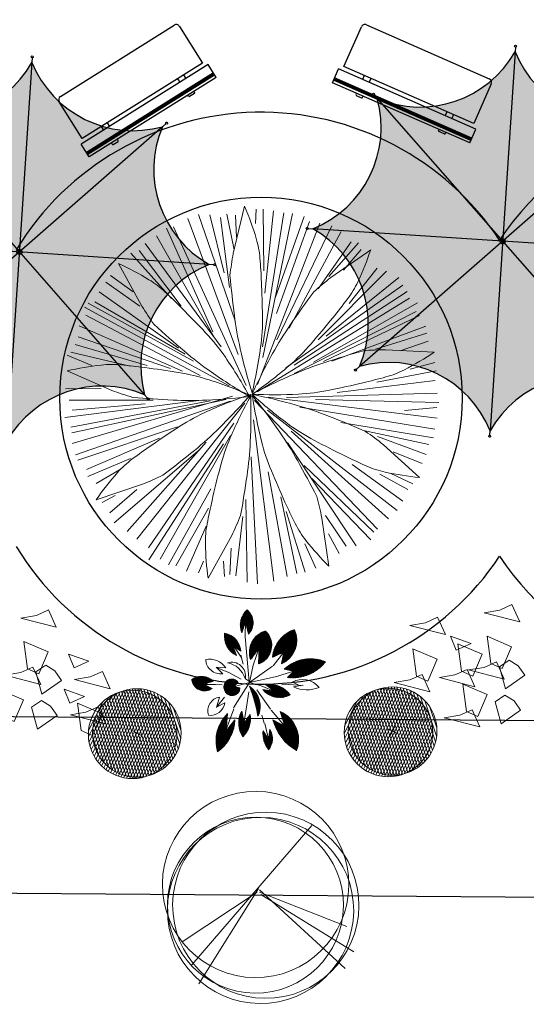
# Model space of a CAD drawing. Extents: x 16459581 to 36847564, y -27201408 to -10749135.
# Drawn here: x 18656421 to 18663568, y -12470443 to -12456537 of the extents above; entities that cross this region are included whole.
import ezdxf

# ---------------------------------------------------------------- set-up
doc = ezdxf.new("R2010")
doc.units = 0
doc.header["$LTSCALE"] = 15000
doc.header["$MEASUREMENT"] = 0
doc.layers.get('0').update_dxf_attribs({"linetype": 'CONTINUOUS'})
for name, color, linetype, lineweight in [('CAY', 86, 'CONTINUOUS', 5), ('CAYTHUVIEN', 94, 'CONTINUOUS', 5), ('c·yanh', 84, 'CONTINUOUS', 9), ('De do an', 6, 'CONTINUOUS', 30)]:
    doc.layers.add(name, color=color, linetype=linetype, lineweight=lineweight)
doc.layers.add('Cay-rung', color=7, linetype='CONTINUOUS', lineweight=9, true_color=0x57ad00)
doc.layers.add('CONGTRINH', color=9, linetype='CONTINUOUS')
pattern_1 = [(45, (0, 0), (-8.838834764831843, 8.838834764831844), [])]

# ---------------------------------------------------------------- blocks, each defined once
blk = doc.blocks.new('fhgj')
at = {"layer": 'CAY'}
for p, q in [((580885.465397132, 2148812.503903398), (580885.201524327, 2148813.893518987)), ((580885.3999741225, 2148813.139829176), (580885.2996588413, 2148813.893518987)), ((580885.4828432678, 2148813.477419404), (580885.4152394914, 2148813.893518987)), ((580885.4326856273, 2148813.278529037), (580885.580977782, 2148813.951092514)), ((580885.7619814415, 2148813.574247609), (580885.7292699368, 2148813.932773665)), ((580885.8622967228, 2148813.07963867), (580885.844850587, 2148813.932773665)), ((580885.8622967228, 2148811.789468265), (580886.1588810324, 2148813.893518987)), ((580885.9124543634, 2148812.503903398), (580885.9778773729, 2148813.893518987)), ((580885.960431237, 2148812.187248999), (580886.2919078183, 2148813.893518987)), ((580885.4326856273, 2148812.247439504), (580884.8547823768, 2148813.833328481)), ((580885.5482662773, 2148811.949103954), (580884.970363027, 2148813.794073804)), ((580885.4479509961, 2148812.386139365), (580885.0357860364, 2148813.833328481)), ((580885.8121390822, 2148811.533004371), (580886.5056229826, 2148813.833328481)), ((580886.0280350135, 2148811.949103954), (580886.6539151374, 2148813.773137975)), ((580886.3246193231, 2148813.39629307), (580886.3573308279, 2148813.854264309)), ((580885.1012090459, 2148812.485584549), (580884.457882786, 2148813.634438115)), ((580885.4479509961, 2148811.849658771), (580884.5734634361, 2148813.673692792)), ((580885.4326856273, 2148811.970039782), (580884.6715979503, 2148813.715564448)), ((580885.7140045679, 2148811.39430451), (580884.7719132315, 2148813.733883298)), ((580886.3420654589, 2148812.485584549), (580886.7716765545, 2148813.733883298)), ((580886.5056229826, 2148812.78130312), (580886.8523649329, 2148813.655373943)), ((580885.1339205506, 2148812.365203537), (580884.3423021359, 2148813.477419404)), ((580886.6212036327, 2148812.961874637), (580886.9853917188, 2148813.595183437)), ((580886.8698110688, 2148813.139829176), (580887.1009723688, 2148813.516674081)), ((580884.7043094551, 2148812.880748304), (580884.2768791264, 2148813.357038393)), ((580886.7499172953, 2148813.0222666), (580887.2916438882, 2148813.447548262)), ((580887.1663953783, 2148813.058702842), (580887.3648451738, 2148813.338719543)), ((580884.2977901791, 2148812.686557431), (580884.0042892128, 2148813.309605885)), ((580887.1511300094, 2148812.901684132), (580887.4324489502, 2148813.257593209)), ((580884.4251712813, 2148812.485584549), (580883.8472680309, 2148813.058702842)), ((580884.2768791264, 2148812.663539087), (580883.8799795356, 2148813.158148026)), ((580884.2267214858, 2148812.880748304), (580883.9781140499, 2148813.179083854)), ((580885.9931427417, 2148811.493749694), (580887.6963217551, 2148813.058702842)), ((580886.9526802141, 2148812.543158076), (580887.580741105, 2148813.158148026)), ((580884.9027592505, 2148811.988358632), (580883.6815297402, 2148812.940938809)), ((580886.3420654589, 2148811.771149416), (580887.7944562692, 2148812.920002982)), ((580885.0357860364, 2148811.789468265), (580883.581214459, 2148812.823174777)), ((580885.6136892868, 2148811.41262336), (580883.5157914496, 2148812.663539087)), ((580885.829585218, 2148811.334114004), (580887.9100369194, 2148812.742048443)), ((580886.8523649329, 2148811.870594599), (580887.9427484241, 2148812.681857937)), ((580887.0508147283, 2148811.949103954), (580888.0430637053, 2148812.62428441)), ((580884.6715979503, 2148811.849658771), (580883.465633809, 2148812.524839226)), ((580884.4404366502, 2148811.870594599), (580883.3827646637, 2148812.464648721)), ((580886.4903576138, 2148811.69264006), (580888.0932213459, 2148812.404458215)), ((580885.2495012006, 2148811.553940199), (580883.3173416542, 2148812.30763001)), ((580887.5960064739, 2148812.048549138), (580888.07577521, 2148812.265758354)), ((580885.1012090459, 2148811.572259049), (580883.2846301494, 2148812.187248999)), ((580887.8620600457, 2148812.048549138), (580888.1586443554, 2148812.147994321)), ((580884.3575675049, 2148811.731894738), (580883.2344725088, 2148812.048549138)), ((580887.624201543, 2148811.993279767), (580888.3127412326, 2148811.977618038)), ((580883.3674992947, 2148811.771149416), (580883.1690494993, 2148811.810404093)), ((580884.0435370593, 2148811.771149416), (580883.1843148682, 2148811.909849277)), ((580883.7310802911, 2148811.387420346), (580883.0977664588, 2148811.658059929)), ((580887.9427484241, 2148811.69264006), (580888.3069365101, 2148811.789468265)), ((580883.5157914496, 2148811.472813866), (580883.201761004, 2148811.512068543)), ((580887.2339991548, 2148811.472813866), (580888.339648015, 2148811.512068543)), ((580887.4477143191, 2148811.512068543), (580888.339648015, 2148811.632449554)), ((580883.6815297402, 2148811.41262336), (580883.1690494993, 2148811.39430451)), ((580886.8523649329, 2148811.355049832), (580888.3570941509, 2148811.373368682)), ((580884.6715979503, 2148811.255604649), (580883.1036264899, 2148810.996523777)), ((580884.1940099811, 2148811.255604649), (580883.201761004, 2148811.294859327)), ((580885.5984239179, 2148811.255604649), (580883.2192071399, 2148810.619678871)), ((580886.0934580229, 2148811.273923499), (580888.3898056556, 2148811.177095294)), ((580883.9781140499, 2148811.216349971), (580883.1363379946, 2148811.156159466)), ((580885.1513666864, 2148811.216349971), (580883.1363379946, 2148810.839505066)), ((580885.844850587, 2148811.195414143), (580887.4804258238, 2148809.371380122)), ((580886.6059382638, 2148811.156159466), (580888.3898056556, 2148810.938950249)), ((580885.0030745317, 2148810.996523777), (580883.3827646637, 2148810.185260438)), ((580885.5635316462, 2148811.017459605), (580884.1264062047, 2148809.193425583)), ((580885.7140045679, 2148811.038395433), (580885.9931427417, 2148808.696199667)), ((580885.7794275774, 2148810.996523777), (580886.1588810324, 2148808.717135495)), ((580886.0934580229, 2148810.996523777), (580887.6287179786, 2148809.510079983)), ((580887.1838415142, 2148810.978204927), (580888.339648015, 2148810.800250388)), ((580884.7719132315, 2148810.918014421), (580883.2192071399, 2148810.520233688)), ((580884.8874938816, 2148810.938950249), (580883.3020762852, 2148810.363214977)), ((580885.7467160727, 2148810.938950249), (580885.844850587, 2148808.717135495)), ((580886.2591963136, 2148810.918014421), (580887.8119024051, 2148809.648779844)), ((580887.4150028144, 2148810.897078593), (580888.2240673648, 2148810.661550527)), ((580885.7292699368, 2148810.719124055), (580885.7619814415, 2148808.717135495)), ((580886.3573308279, 2148810.800250388), (580887.7944562692, 2148809.489144155)), ((580887.6556090299, 2148810.697047785), (580888.1938770935, 2148810.26739713)), ((580884.3423021359, 2148810.541169516), (580883.465633809, 2148810.085815255)), ((580885.1339205506, 2148810.580424194), (580884.0784293311, 2148809.250999111)), ((580885.3498164819, 2148810.640614699), (580884.2419868548, 2148809.193425583)), ((580885.6965584321, 2148810.562105344), (580885.6136892868, 2148808.656944989)), ((580886.2919078183, 2148810.562105344), (580887.3495798048, 2148809.250999111)), ((580887.8271677741, 2148810.661550527), (580888.1913558601, 2148810.580424194)), ((580884.20927535, 2148810.423405483), (580883.4830799449, 2148809.965434244)), ((580884.9202053864, 2148810.402469655), (580883.9454025452, 2148809.431570628)), ((580885.0183399005, 2148810.48097901), (580884.0784293311, 2148809.350444294)), ((580885.2495012006, 2148810.402469655), (580884.3750136407, 2148809.073044572)), ((580886.3747769637, 2148810.462660161), (580887.199106883, 2148809.0939804)), ((580886.9526802141, 2148810.520233688), (580887.9100369194, 2148809.748225028)), ((580887.2165530189, 2148810.441724333), (580887.9427484241, 2148809.847670211)), ((580887.9929060647, 2148810.520233688), (580888.208801996, 2148810.501914838)), ((580887.465160455, 2148810.363214977), (580888.0430637053, 2148809.986370072)), ((580885.1840781912, 2148810.242833966), (580884.5233057955, 2148809.033789894)), ((580886.0105888776, 2148810.203579288), (580886.2417501777, 2148808.735454344)), ((580887.9427484241, 2148810.242833966), (580888.0932213459, 2148810.146005761)), ((580884.2486893164, 2148809.992394449), (580883.5979169982, 2148809.766944713)), ((580884.0282716905, 2148809.907860716), (580883.7469527497, 2148809.627844016)), ((580884.2419868548, 2148809.965434244), (580883.829821895, 2148809.549334661)), ((580885.085943677, 2148809.926179566), (580884.6236210767, 2148808.973599389)), ((580885.580977782, 2148809.926179566), (580885.3825279867, 2148808.756390172)), ((580886.1261695276, 2148809.926179566), (580886.3900423326, 2148808.834899527)), ((580885.6136892868, 2148809.808415533), (580885.5308201414, 2148808.777326)), ((580885.0532321723, 2148809.688034522), (580884.7217555909, 2148808.895090033)), ((580886.7280651348, 2148809.578302926), (580886.8338957313, 2148808.897764846)), ((580886.3420654589, 2148809.470825305), (580886.4903576138, 2148808.834899527)), ((580886.7869419234, 2148809.489144155), (580887.0508147283, 2148809.054725722)), ((580885.3493092908, 2148809.374164588), (580884.9716778176, 2148808.798207416)), ((580886.4729114779, 2148809.292870767), (580886.6059382638, 2148808.934344711)), ((580884.9529168911, 2148809.154170906), (580884.7544670956, 2148808.834899527)), ((580885.2996588413, 2148809.232680261), (580885.2167896959, 2148808.735454344)), ((580886.819653428, 2148809.172489755), (580886.8872572045, 2148808.973599389))]:
    blk.add_line(p, q, dxfattribs=at)
for centre, radius, start, end in [((580881.814409595, 2148812.251116912), 4.13242700533735, 17.5088780440594, 24.29121882119208), ((580884.4459141691, 2148813.08127551), 1.373082949058245, 5.728883211721118, 17.5088780440594), ((580883.3026713334, 2148814.526923503), 4.13242700533766, 338.0766001996509, 344.8589316498421), ((580882.0609936705, 2148809.662613235), 4.132427005337185, 55.16679546403093, 61.94913491609358), ((580890.8312311296, 2148812.433092218), 5.464344146865421, 171.0995152343104, 174.3813342469257), ((580877.0932659738, 2148812.343639879), 8.762639215046429, 3.526554951547579, 5.728883211721118), ((580883.637101572, 2148811.927533433), 1.373082949058392, 43.38680384557113, 55.16679546403093), ((580903.3792568387, 2148814.987444612), 18.09912120294769, 186.4059368258094, 188.2048881101889), ((580890.3826307545, 2148808.940300176), 5.46434414686583, 131.6672276584199, 134.949055160449), ((580885.8624701867, 2148813.496676226), 1.373082949058037, 326.2965998556875, 338.0766001996509), ((580878.2668676816, 2148806.851498586), 8.762639215046299, 41.18447082368257, 43.38680384557113), ((580868.168277601, 2148811.79361262), 17.70456000644427, 1.977217535649806, 3.526554951547579), ((580901.6968596851, 2148802.943143429), 18.09912120294728, 146.9736614685374, 148.7726050749352), ((580889.0881860985, 2148815.315466689), 5.464344146865328, 208.7574251832237, 212.0392567425947), ((580879.7149415792, 2148817.597094964), 8.76263921504699, 324.0942672127742, 326.2965998556875), ((580871.5372368094, 2148800.963373607), 17.70456000644458, 39.6351364020361, 41.18447082368257), ((580897.4615420407, 2148825.003839908), 18.09912120294747, 224.0638585866668, 225.8628029028031), ((580890.2661712404, 2148813.09667834), 4.850422738502182, 188.2048881101889, 193.8540947694551), ((580882.9249401564, 2148812.303052689), 2.939106442213419, 353.3101607401421, 1.977217535649806), ((580872.4721378592, 2148822.841114579), 17.70456000644429, 322.544938689217, 324.0942672127742), ((580882.9084402133, 2148810.382203264), 2.939106442213276, 30.96808072648618, 39.6351364020361), ((580890.3676793685, 2148809.811744768), 4.850422738502067, 148.7726050749352, 154.4218111385962), ((580884.1934061158, 2148813.86166641), 2.939106442213359, 313.8778769199871, 322.544938689217), ((580888.235428627, 2148815.495588634), 4.850422738502163, 225.8628029028031, 231.5120095280635), ((580894.1638859207, 2148814.057951654), 8.86492471408235, 193.8540947694551, 198.0320097977155), ((580879.4755015803, 2148812.707648366), 6.412192123895928, 347.4453842834225, 353.3101607401421), ((580892.7656191575, 2148794.714227837), 18.09912120294743, 107.5369810611217, 109.3359283784633), ((580887.8368774253, 2148806.533075932), 5.464344146865503, 92.23055304817122, 95.51237851084795), ((580885.9175957378, 2148815.345143987), 4.132427005337451, 298.6399210882444, 305.4222551218415), ((580879.9304286205, 2148808.595090759), 6.412192123896211, 25.10330369659115, 30.96808072648618), ((580893.9887478744, 2148808.078513973), 8.86492471408248, 154.4218111385962, 158.5997293474052), ((580888.3788934755, 2148807.215613712), 4.85042273850168, 109.3359283784633, 114.9851332703056), ((580884.0685206763, 2148807.64127151), 4.132427005337173, 96.80406471312733, 103.5864000002492), ((580883.7416090429, 2148810.381181801), 1.373082949058309, 85.02406900769509, 96.80406471312733), ((580883.1006592176, 2148803.019475129), 8.762639215046246, 82.82173672651952, 85.02406900769509), ((580881.9833050015, 2148794.147639524), 17.70456000644527, 81.27240508725376, 82.82173672651952), ((580890.7338562476, 2148818.637894402), 8.864924714082676, 231.5120095280635, 235.6899288100412), ((580881.7861285021, 2148816.365131737), 6.412192123895957, 308.0130998540938, 313.8778769199871), ((580887.2401589458, 2148812.923407795), 1.373082949058283, 286.8599260258762, 298.6399210882444), ((580884.2237688923, 2148808.742122746), 2.939106442213495, 72.60534819672885, 81.27240508725376), ((580883.1854838601, 2148805.427867423), 6.41219212389572, 66.7405688007731, 72.60534819672885), ((580890.0745512891, 2148803.57679925), 8.864924714083232, 114.9851332703056, 119.1630508693865), ((580882.8342633063, 2148828.646245057), 17.70456000644463, 283.1082623859375, 284.657593616402), ((580885.0969445122, 2148819.995336365), 8.762639215046079, 284.657593616402, 286.8599260258762), ((580885.5645796426, 2148816.534976766), 5.464344146866363, 250.3946953832071, 253.6765214399375), ((580886.1829464082, 2148814.265530873), 2.93910644221329, 274.4412023758228, 283.1082623859375), ((580885.3854659045, 2148829.339100461), 18.09912120294554, 265.7011251182055, 267.5000716707226), ((580884.807582362, 2148816.103011099), 4.850422738502568, 267.5000716707226, 273.1492768490747), ((580884.5870352924, 2148820.111450334), 8.864924714082145, 273.1492768490747, 277.3271956887964), ((580887.851561829, 2148805.213978794), 6.412192123895963, 108.9872984967383, 114.8520764268019), ((580879.016935918, 2148817.025893902), 8.864924714082736, 315.3960071258473, 319.5739286616118), ((580891.1204885085, 2148807.790675735), 6.412192123896366, 146.6282546872947, 152.4930347270149), ((580876.9110900699, 2148811.748572843), 8.864924714083086, 353.0369625035531, 357.2148824723682), ((580892.0722010373, 2148812.271657334), 6.412192123895729, 188.7187417703811, 194.5835237571021), ((580878.8745971507, 2148805.684153622), 8.864924714082179, 35.12745085234545, 39.30537192237577), ((580885.914004459, 2148817.728188001), 6.412192123896275, 268.5764254722561, 274.4412023758228), ((580884.5053420605, 2148802.516755847), 8.864924714082445, 77.69097811167653, 81.86889714755888), ((580889.7699094418, 2148816.295590478), 6.412192123896312, 231.2822707279225, 237.1470462735773), ((580885.3611705399, 2148806.438972532), 4.850422738502337, 72.04177143354542, 77.69097811167653), ((580886.3919038083, 2148808.365442362), 2.939106442213592, 114.8520764268019, 123.5191325420104), ((580881.2762851389, 2148793.835730002), 18.09912120294757, 70.2428248792657, 72.04177143354542), ((580887.8858131573, 2148813.37797067), 2.939106442213199, 237.1470462735773, 245.8141041335148), ((580884.5164230496, 2148806.224401104), 5.464344146865632, 54.93639724949654, 58.2182218583734), ((580894.5456154121, 2148796.055462425), 17.70456000644397, 123.5191325420104, 125.0684652403232), ((580881.8751694767, 2148814.206899927), 4.850422738502565, 309.7468020812272, 315.3960071258473), ((580888.0400188613, 2148809.394742724), 2.939106442213236, 152.4930347270149, 161.1600926162028), ((580882.1579544033, 2148807.994086795), 4.850422738502288, 29.47824629671032, 35.12745085234545), ((580893.9351967272, 2148826.847327647), 17.70456000644394, 245.8141041335148, 247.3634374973901), ((580889.4079911334, 2148803.37412106), 8.762639215046434, 125.0684652403232, 127.270796474419), ((580880.8959833769, 2148811.261898985), 4.850422738502136, 347.3877610809544, 353.0369625035531), ((580888.7110125275, 2148811.397165508), 2.939106442213432, 194.5835237571021, 203.2505797159046), ((580873.4040035257, 2148824.393526377), 18.09912120294602, 307.9478535452073, 309.7468020812272), ((580890.4935910787, 2148818.594249555), 8.762639215046192, 247.3634374973901, 249.5657686970908), ((580884.9330021838, 2148809.254598567), 1.37308294905839, 127.270796474419, 139.0507920785344), ((580902.014406933, 2148804.626609235), 17.70456000644509, 161.1600926162028, 162.7094281495276), ((580870.6243981352, 2148801.474493954), 18.09912120294778, 27.67929873510385, 29.47824629671032), ((580887.9136609179, 2148811.66969165), 1.373082949058342, 249.5657686970908, 261.345764816098), ((580888.3288627601, 2148814.397618895), 4.132427005337403, 261.345764816098, 268.1281011727321), ((580887.0171096341, 2148807.446152892), 4.132427005337097, 139.0507920785344, 145.8331305269403), ((580882.145120504, 2148815.035613184), 5.464344146865693, 292.6414264907741, 295.9232538074728), ((580867.966974176, 2148814.154775077), 18.09912120294748, 345.5888134831182, 347.3877610809544), ((580902.2773224547, 2148817.225874963), 17.70456000644377, 203.2505797159046, 204.7999132079358), ((580893.4765742072, 2148807.284307446), 8.762639215046242, 162.7094281495276, 164.9117552170588), ((580881.3906366986, 2148808.407442284), 5.464344146865287, 12.37287278686591, 15.65469710615), ((580894.1600423437, 2148813.475180223), 8.762639215047587, 204.7999132079358, 207.0022472433368), ((580886.3417650177, 2148809.207856155), 1.373082949058218, 164.9117552170588, 176.6917493663702), ((580880.6036403661, 2148812.082980457), 5.464344146865709, 330.2823813503796, 333.5642103464167), ((580887.5760308834, 2148810.120134038), 1.373082949058296, 207.0022472433368, 218.7822400794815), ((580889.0965106824, 2148809.048620658), 4.132427005337486, 176.6917493663702, 183.4740918962404), ((580889.7270283311, 2148811.848482846), 4.132427005336869, 218.7822400794815, 225.5645769936259)]:
    blk.add_arc(centre, radius, start, end, dxfattribs=at)
blk = doc.blocks.new('A$C6A7D1E4F')
at = {"true_color": 0x992600}
h = blk.add_hatch(color=24, dxfattribs=at)
edge = h.paths.add_edge_path()
edge.add_ellipse((-0.04129386262502521, -0.1041096393018961), major_axis=(-0.1096149997273835, 0.02299025579547461), ratio=0.9999999929358896, start_angle=327.710143414513, end_angle=350.21014237297777, ccw=False)
edge.add_ellipse((-0.04129386262502521, -0.1041096393018961), major_axis=(-0.1096149991701137, 0.02299025567859485), ratio=0.9999999983481521, start_angle=305.21014175929656, end_angle=327.71014355455156, ccw=False)
edge.add_line((-0.0857113201636821, -0.00129383523017168), (-3.372603430838807, 7.607075521389559))
edge.add_ellipse((-8.200284805032425, 7.812219814397395), major_axis=(-4.729141500198095, 0.9918731291606969), ratio=0.9999999998225694, start_angle=106.00819885149991, end_angle=189.4120882393502, ccw=False)
edge.add_line((-7.849516763235442, 2.99293009378016), (-0.1454035005283476, -0.06281577383083459))
h = blk.add_hatch(color=26)
edge = h.paths.add_edge_path()
edge.add_ellipse((-0.2128814494935796, 11.26285842247307), major_axis=(-4.72914150038275, 0.9918731291994258), ratio=0.9999999998215656, start_angle=61.00819884515562, end_angle=144.4120882481699, ccw=False)
edge.add_line((-3.372603431227617, 7.607075520791113), (-0.08571132055249198, -0.001293835828617418))
edge.add_ellipse((-0.04129386262502521, -0.1041096393018961), major_axis=(-0.1096149996670494, 0.02299025578282037), ratio=0.9999999983288479, start_angle=260.2101435844513, end_angle=305.21014175877553, ccw=False)
edge.add_line((4.656612873077393e-10, -9.313225746154785e-10), (3.055745867998894, 7.704113263810767))
at = {"true_color": 0x6b1b00}
h = blk.add_hatch(color=26, dxfattribs=at)
edge = h.paths.add_edge_path()
edge.add_ellipse((7.875035588629544, 8.054881304036826), major_axis=(-4.729141500721478, 0.9918731292704697), ratio=0.9999999997258131, start_angle=16.008198831680886, end_angle=99.4120882635799, ccw=False)
edge.add_line((3.05574586824514, 7.704113264102489), (7.119074219019694e-10, -6.396012608433921e-10))
edge.add_ellipse((-0.04129386262502521, -0.1041096393018961), major_axis=(-0.02299025571930565, -0.1096149993642183), ratio=0.9999999991890993, start_angle=125.21014353455811, end_angle=170.2101435606226, ccw=False)
edge.add_line((0.06152193958405405, -0.05969217792153358), (7.669891297660113, 3.227199929672451))
at = {"true_color": 0x4d1300}
h = blk.add_hatch(color=28, dxfattribs=at)
edge = h.paths.add_edge_path()
edge.add_ellipse((11.32567420043051, 0.06747794663533568), major_axis=(-4.729141500453768, 0.9918731292143207), ratio=0.9999999997554099, start_angle=331.00819883598916, end_angle=414.4120882587081, ccw=False)
edge.add_line((7.66989129781723, 3.227199929300696), (0.06152193974117104, -0.05969217829328866))
edge.add_ellipse((-0.04129386262502521, -0.1041096393018961), major_axis=(-0.02299025588736873, -0.1096150001655245), ratio=0.9999999931418546, start_angle=80.21014465884667, end_angle=125.2101433713348, ccw=False)
edge.add_line((0.06281577656045556, -0.1454034997150302), (7.766929044097424, -3.201149368759615))
h = blk.add_hatch(color=26)
edge = h.paths.add_edge_path()
edge.add_ellipse((-0.04129386262502521, -0.1041096393018961), major_axis=(-0.1096149997320495, 0.02299025579645319), ratio=0.9999999988110447, start_angle=350.2101424293818, end_angle=395.2101435885369, ccw=False)
edge.add_line((-0.1454035005299374, -0.06281577330082655), (-7.849516763237032, 2.992930094310168))
edge.add_ellipse((-11.40826191974338, -0.2756972224451602), major_axis=(-4.729141500419739, 0.9918731292071837), ratio=0.9999999997397754, start_angle=151.0081988303019, end_angle=234.41208825913202, ccw=False)
edge.add_line((-7.752479016780853, -3.435419205576181), (-0.1441096644093713, -0.1485271003182338))
at = {"true_color": 0x6b1b00}
h = blk.add_hatch(color=26, dxfattribs=at)
edge = h.paths.add_edge_path()
edge.add_ellipse((-0.04129386262502521, -0.1041096393018961), major_axis=(-0.02299025584527558, -0.109614999964829), ratio=0.9999999998286678, start_angle=305.2101435518209, end_angle=350.21014342941163, ccw=False)
edge.add_line((-0.1441096649505198, -0.148527099750936), (-7.752479017322002, -3.435419205008884))
edge.add_ellipse((-7.957623307942413, -8.263100578915328), major_axis=(-4.729141500378346, 0.9918731291985015), ratio=0.9999999998222019, start_angle=196.0081989586633, end_angle=279.41208826447087, ccw=False)
edge.add_line((-3.138333588372916, -7.912332529202104), (-0.08258772600197561, -0.2082192778441394))
at = {"true_color": 0x4d1300}
h = blk.add_hatch(color=28, dxfattribs=at)
edge = h.paths.add_edge_path()
edge.add_ellipse((-0.04129386262502521, -0.1041096393018961), major_axis=(-0.02299025581185046, -0.1096149998054617), ratio=0.9999999985622859, start_angle=-9.78985658274621, end_angle=35.21014523043988, ccw=False)
edge.add_line((-0.08258772583212703, -0.2082192781381309), (-3.138333595282346, -7.912332547608684))
edge.add_ellipse((0.1302937306463718, -11.47107769781724), major_axis=(-4.729141500476711, 0.9918731292191334), ratio=0.9999999997240367, start_angle=241.00819885037419, end_angle=324.41208837964507, ccw=False)
edge.add_line((3.290015711565502, -7.815294796600938), (0.003123601343987037, -0.206925439824091))
at = {"true_color": 0x380e00}
h = blk.add_hatch(color=28, dxfattribs=at)
edge = h.paths.add_edge_path()
edge.add_line((7.76692904450465, -3.201149369124323), (0.06281577696768181, -0.145403500079738))
edge.add_ellipse((-0.04129386262502521, -0.1041096393018961), major_axis=(-0.1096149990914701, 0.02299025566210042), ratio=0.9999999768782215, start_angle=147.7101427666515, end_angle=170.2101443710267, ccw=False)
edge.add_ellipse((-0.04129386262502521, -0.1041096393018961), major_axis=(-0.02299025567566602, -0.1096149991561494), ratio=0.9999999983456196, start_angle=35.210145236287985, end_angle=57.710143407717226, ccw=False)
edge.add_line((0.003123601549305022, -0.2069254396483302), (3.29001571177082, -7.815294796425177))
edge.add_ellipse((8.117697085719556, -8.020439089275897), major_axis=(-4.729141500537592, 0.9918731292319019), ratio=0.9999999997833736, start_angle=286.0081988509046, end_angle=369.41208824180325, ccw=False)
for p, q in [((3.13006556511391, 7.891487289685756), (3.056101120542735, 7.705008935183287)), ((-3.45254490384832, 7.792120930738747), (-3.372985555790365, 7.607960061635822)), ((3.290015711565502, -7.815294796600938), (-3.372603431227617, 7.607075520791113)), ((-3.138333588372916, -7.912332529202104), (3.05574586824514, 7.704113264102489)), ((-8.03689078730531, 3.067249787971377), (-7.850412433268502, 2.993285343516618)), ((-7.752479016780853, -3.435419205576181), (7.66989129781723, 3.227199929300696)), ((7.854936705552973, 3.307141399942338), (7.670775836333632, 3.227582051884383)), ((-7.849516763235442, 2.99293009378016), (7.76692904450465, -3.201149369124323)), ((-7.93752441869583, -3.515360685065389), (-7.753363550058566, -3.435801336541772)), ((7.954303060774691, -3.275469073094428), (7.767824707203545, -3.201504628639668)), ((3.369957194896415, -8.000340199097991), (3.290397846605629, -7.816179329063743)), ((-3.212653293157928, -8.099706561304629), (-3.138688848237507, -7.913228207733482))]:
    blk.add_line(p, q)
for centre, major_axis, ratio, start_param, end_param in [((-3.470051793730818, 7.83264519367367), (-0.04320412863493153, 0.009061478549541348), 0.9999999887847114, 2.578028345880574, 8.86121365306016), ((3.146341306273825, 7.932521511334926), (-0.0432041283717059, 0.00906147849433335), 0.9999999883588563, 2.578028335398101, 8.861213642577686), ((-8.200284805032425, 7.812219814397395), (-4.729141500198095, 0.9918731291606969), 0.9999999998225692, 1.850192104067544, 3.30586458285469), ((-0.2128814494935796, 11.26285842247307), (-4.729141500382746, 0.9918731291994252), 0.9999999998215657, 1.064793940559368, 2.520466419611175), ((7.875035588629544, 8.054881304036826), (-4.729141500721475, 0.9918731292704689), 0.9999999997258131, 0.2793957769267407, 1.735068256482681), ((-8.077925009070896, 3.083525529131293), (-0.04320412863493153, 0.009061478549541348), 0.9999999887847114, 2.578028345880574, 8.86121365306016), ((11.32567420043051, 0.06747794663533568), (-4.729141500453764, 0.9918731292143207), 0.9999999997554097, 5.777182920784073, 7.23285540017979), ((7.895460968837142, 3.324648289009929), (-0.009061478595150782, -0.04320412885239228), 0.9999999789696848, 1.007232022777138, 7.290417329956724), ((-11.40826191974338, -0.2756972224451602), (-4.72914150007661, 0.9918731291352173), 0.9999999999060319, 2.635590267165503, 4.091262746518714), ((-0.04129386262502521, -0.1041096393018961), (-0.02299025581446702, -0.1096149998179372), 0.9999999958019293, 1.007232015411474, 7.29041732259106), ((-7.957623307942413, -8.263100578915328), (-4.729141500448176, 0.9918731292131483), 0.9999999998169935, 3.420988430492363, 4.876660910087184), ((8.117697085719556, -8.020439089275897), (-4.729141500537589, 0.9918731292319015), 0.9999999997833736, 4.991784757646948, 6.447457236487297), ((7.995337282773107, -3.291744814720005), (-0.04320412863493153, 0.009061478549541348), 0.9999999887847114, 2.578028345880574, 8.86121365306016), ((-7.97804868221283, -3.532867573667318), (-0.04320412861879073, 0.009061478546156037), 0.9999999895318965, 2.578028346217997, 8.861213653397584), ((0.1302937306463718, -11.47107769781724), (-4.729141500409671, 0.9918731292050723), 0.999999999744198, 4.206386594231695, 5.662059073259425), ((-3.228929033852182, -8.140740782488137), (-0.009061478585078013, -0.04320412880436642), 0.999999978620352, 1.007232023515119, 7.290417330694705), ((3.387464084778912, -8.040864462032914), (-0.04320412857798711, 0.009061478537598028), 0.9999999890998735, 2.578028335732738, 8.861213642912325)]:
    blk.add_ellipse(centre, major_axis=major_axis, ratio=ratio, start_param=start_param, end_param=end_param)
blk = doc.blocks.new('ghh')
for p, q in [((-1687.809965983499, 272.4940129481256), (-1687.809965983499, 293.6179328560829)), ((-1678.886715456843, 302.4940129481256), (-1596.733216510154, 302.4940129481256)), ((-1587.809965983499, 293.6179328551516), (-1587.809965983499, 272.4940129481256)), ((-414.6181894089095, 293.6179328551516), (-414.6181894089095, 272.4940129481256)), ((-323.541439935565, 302.4940129481256), (-405.6949388822541, 302.4940129481256)), ((-314.6181894089095, 272.4940129481256), (-314.6181894089095, 293.6179328560829)), ((-2058.050161868334, 272.4940129481256), (55.62200647592545, 272.4940129481256)), ((-2058.050161868334, 272.4940129481256), (-2058.050161868567, 59.48276178492233)), ((-2058.050161868334, 234.2495542163961), (55.62200647592545, 234.2495542163961)), ((-2058.050161868334, 228.4751222427003), (55.62200647592545, 228.4751222427003)), ((-2058.050161868334, 221.6179842944257), (55.62200647592545, 221.6179842944257)), ((-2058.050161868334, 213.0465618367307), (55.62200647592545, 213.0465618367307)), ((-2058.050161868334, 199.6931879217736), (55.62200647592545, 199.6931879217736)), ((55.62200647592545, 272.4940129481256), (55.62200647569261, 59.48276178492233)), ((-2058.050161868567, 59.48276178492233), (55.62200647569261, 59.48276178492233)), ((-2002.428155392408, 0), (0, 0)), ((-2002.428155392408, -611.8420712202787), (-2002.428155392408, 0)), ((-1687.809965983499, 0), (-1687.809965983732, 59.48276178492233)), ((-1587.809965983499, 0), (-1587.809965983732, 59.48276178492233)), ((-414.6181894089095, 0), (-414.6181894086767, 59.48276178492233)), ((-314.6181894089095, 0), (-314.6181894086767, 59.48276178492233)), ((0, 0), (0, -611.8420712202787)), ((-55.62200647592545, -667.4640776962042), (-1946.806148916483, -667.4640776962042))]:
    blk.add_line(p, q)
for centre, radius, start, end in [((-1674.536630827235, 289.197434659116), 13.99007614277052, 108.1159330024126, 161.5803858781992), ((-1601.083301139995, 289.197434659116), 13.99007614277052, 18.41961412180082, 71.88406699758741), ((-401.3448542524129, 289.197434659116), 13.99007614277052, 108.1159330024126, 161.5803858781992), ((-327.8915245651733, 289.197434659116), 13.99007614277052, 18.41961412180082, 71.88406699758741), ((-1946.806148916483, -611.8420712202787), 55.62200647460801, 180, 270), ((-55.62200647592545, -611.8420712202787), 55.62200647460168, 270, 0)]:
    blk.add_arc(centre, radius, start, end)
blk = doc.blocks.new('TR016')
h = blk.add_hatch()
h.set_pattern_fill('ANSI31', color=256, scale=11, angle=1.7121e-11, style=0)
h.set_pattern_definition([(45.00000000001712, (0, 0), (-0.9722718241317932, 0.9722718241312124), [])])
edge = h.paths.add_edge_path()
edge.add_arc((0, 0), 0.500000000000001, 0, 360)
at = {"layer": 'c·yanh'}
h = blk.add_hatch(dxfattribs=at)
h.set_pattern_fill('ANSI31', color=256, scale=0.25, angle=45, style=0)
h.set_pattern_definition([(90, (0, 0), (-0.03125, 6.938893903907228e-18), [])])
edge = h.paths.add_edge_path()
edge.add_arc((0, 0), 0.500000000000001, 0, 360)
h = blk.add_hatch(dxfattribs=at)
h.set_pattern_fill('ANSI31', color=256, scale=0.25, style=0)
h.set_pattern_definition([(45, (0, 0), (-0.02209708691207961, 0.02209708691207961), [])])
edge = h.paths.add_edge_path()
edge.add_arc((0.0499999999999925, 0), 0.500000000000001, 0, 360)
for p, q in [((-0.048211825989995, 0.048211825989995), (0.048211825989995, -0.048211825989995)), ((0.048211825989995, 0.048211825989995), (-0.048211825989995, -0.048211825989995))]:
    blk.add_line(p, q)
at = {"layer": 'CAY'}
for centre in [(0, 0), (0.0499999999999925, 0)]:
    blk.add_circle(centre, 0.500000000000001, dxfattribs=at)
blk = doc.blocks.new('tree10')
for p, q in [((-482.2078724226012, 269.297853805976), (355.4609793754862, 1258.650364720081)), ((-25.29758962364576, 785.1140869983501), (-549.8982575255432, 429.9619146538316)), ((-16.83626092675695, 810.4821249849483), (-431.4400469245738, 134.0017590511488)), ((-8.374981124303304, 802.0261123227465), (600.8387292743137, 252.3858284815797)), ((-8.374981124303304, 785.1140869983501), (609.3000090767673, 548.3459840842697)), ((0.08629867815761827, 768.202097620735), (660.0678345747947, 370.7698979120105))]:
    blk.add_line(p, q)
for centre, radius in [((-36.52174727667443, 839.4741375866724), 657.3913042968069), ((36.52174727667443, 693.4786275831648), 656.9797410955936), ((-36.52174727667443, 693.4786275831648), 620.8695570201339), ((0, 656.9797410955944), 656.9797410955936)]:
    blk.add_circle(centre, radius)
blk = doc.blocks.new('A$C3AA261EE')
at = {"layer": 'CAYTHUVIEN', "linetype": 'Continuous'}
h = blk.add_hatch(dxfattribs=at)
h.set_pattern_fill('ANSI31', color=256, scale=100, style=0)
h.set_pattern_definition(pattern_1)
h.paths.add_polyline_path([(2325.089152719414, 3940.169356711856, 0.2555268892259691), (2149.376038913777, 2739.73440439994), (2286.904754709242, 2964.295889291372), (2412.146819441634, 2704.763579522363, 0.2956778490577807)])
h = blk.add_hatch(dxfattribs=at)
h.set_pattern_fill('ANSI31', color=256, scale=100, style=0)
h.set_pattern_definition(pattern_1)
h.paths.add_polyline_path([(3465.798507665269, 3286.010519623474, 0.4139508851327037), (2587.952377164574, 2667.956573382432), (2904.255076030633, 2817.448607174906), (2839.377485749925, 2455.03547131226, 0.2945135251323872)])
h = blk.add_hatch(dxfattribs=at)
h.set_pattern_fill('ANSI31', color=256, scale=100, style=0)
h.set_pattern_definition(pattern_1)
h.paths.add_polyline_path([(-4.768932944898552e-05, 2472.857115754715, 0.1978438328647652), (1050.893348158667, 2019.448475960252), (793.2082971248102, 2305.577094212014), (781.7366448567575, 2311.10696159097), (1231.603776006604, 2284.983873485993, 0.4011105640548583)])
h = blk.add_hatch(dxfattribs=at)
h.set_pattern_fill('ANSI31', color=256, scale=100, style=0)
h.set_pattern_definition(pattern_1)
h.paths.add_polyline_path([(1641.864461896067, 2692.601988527473, 0.3737063904675091), (1986.14241418913, 1950.039680552243), (1859.001868582373, 2253.698222666676), (1834.799493846477, 2285.026175653314), (2106.992175543941, 2061.70434399721, 0.2777375217540248)])
h = blk.add_hatch(dxfattribs=at)
h.set_pattern_fill('ANSI31', color=256, scale=100, style=0)
h.set_pattern_definition(pattern_1)
h.paths.add_polyline_path([(3635.605291858169, 2450.899435963504, 0.5620158485897169), (2747.571633347563, 2010.129345037851), (3198.966658743098, 2151.109237669383), (2926.936272979017, 1819.197405613389, 0.4346259368187554)])
h = blk.add_hatch(dxfattribs=at)
h.set_pattern_fill('ANSI31', color=256, scale=100, style=0)
h.set_pattern_definition(pattern_1)
h.paths.add_polyline_path([(4370.037878497366, 2075.504279835229, 0.4392505775267679), (3666.762297018496, 1939.053854013738), (4048.158698146216, 1944.526403407807), (4042.915718529309, 1943.16067131088), (3756.694049058096, 1766.484073328095, 0.3292042484442556)])
h = blk.add_hatch(dxfattribs=at)
h.set_pattern_fill('ANSI31', color=256, scale=100, style=0)
h.set_pattern_definition(pattern_1)
h.paths.add_polyline_path([(800.3744540518217, 1867.527276836342, 0.3054821245979633), (228.5062506040459, 1681.085256619198, 0.193204657452091), (809.5340940284123, 1659.086456759921), (537.3487754581307, 1749.746272435329), (504.8157942087573, 1749.035919786885)])
h = blk.add_hatch(dxfattribs=at)
h.set_pattern_fill('ANSI31', color=256, scale=100, style=0)
h.set_pattern_definition(pattern_1)
h.paths.add_polyline_path([(1258.855402132165, 1619.509742230595, -0.05346505132314688), (2174.888460147499, 1590.505375844404, 0.377478384633154)])
h = blk.add_hatch(dxfattribs=at)
h.set_pattern_fill('ANSI31', color=256, scale=100, style=0)
h.set_pattern_definition(pattern_1)
h.paths.add_polyline_path([(3243.345311309763, 1599.945355581653), (3430.681185258867, 1436.270110261162), (3493.263402602871, 1413.797479471452), (3147.636447858199, 1445.098509038633, 0.3142760372077928), (3869.485312791406, 1264.562636311252, 0.3436212450715135)])
h = blk.add_hatch(dxfattribs=at)
h.set_pattern_fill('ANSI31', color=256, scale=100, style=0)
h.set_pattern_definition(pattern_1)
h.paths.add_polyline_path([(1521.032976757814, 1193.475657690059), (1169.822570798346, 1175.099886329478), (1160.98066574792, 1171.373601395966), (1363.639251826543, 1407.127242062836, 0.2429996871037786), (779.5548932977484, 1039.212858977402, 0.2793718682041764)])
h = blk.add_hatch(dxfattribs=at)
h.set_pattern_fill('ANSI31', color=256, scale=100, style=0)
h.set_pattern_definition(pattern_1)
h.paths.add_polyline_path([(2366.898999068797, 1304.012478466743), (2273.846514417225, 1110.353105769439), (2274.79973726465, 1144.14274046445), (2197.523641625542, 1311.189239396253, 0.8750041806607771), (2263.596707953937, 854.0482298224736, 0.8697395805258934)])
h = blk.add_hatch(dxfattribs=at)
h.set_pattern_fill('ANSI31', color=256, scale=100, style=0)
h.set_pattern_definition(pattern_1)
h.paths.add_polyline_path([(1553.965934591592, 772.9374240667198), (1103.875251320683, 614.2395527565506), (1051.275079440156, 578.7610608040972), (1327.468274061175, 936.1683474948554, 0.2369778887170279), (538.3281173489389, 210.4017605062168, 0.2747296790940842)])
h = blk.add_hatch(dxfattribs=at)
h.set_pattern_fill('ANSI31', color=256, scale=100, style=0)
h.set_pattern_definition(pattern_1)
h.paths.add_polyline_path([(2584.964327834152, 600.7092161335083), (2558.578718608215, 293.5055056975204), (2551.935697621429, 318.7531069128198), (2384.878526539436, 516.5159732027797, 0.5819870446560829), (2787.673616962029, 0.000485005723589893, 0.3530779523912256)])
for p, q in [((1943.979697309962, 2725.309978778554), (1816.349412995554, 3126.540170318372)), ((1820.841849999004, 3112.439095484457), (1839.17408853591, 2840.495708943747)), ((1824.963677566546, 3051.366917632793), (1985.446247603308, 2840.182985168412)), ((2286.904754709241, 2964.295889291372), (2149.373728843508, 2739.730632439976)), ((2268.071145232127, 2500.596755624721), (2286.904754709241, 2964.295889291372)), ((2286.904754709241, 2964.295889291372), (2412.146193412125, 2704.764876809219)), ((1985.904477375145, 2530.309434239394), (1941.774561886916, 2720.71061758488)), ((2586.441306912777, 2416.374706462546), (2904.255076030633, 2817.448607174905)), ((2904.255076030633, 2817.448607174905), (2587.953568231103, 2667.957136308258)), ((2904.255076030633, 2817.448607174905), (2839.377624935623, 2455.036248818409)), ((2839.377624935623, 2455.036248818409), (2904.255076030633, 2817.448607174905)), ((2285.034623350584, 1617.336063155852), (2254.552338233239, 2485.608782740492)), ((2285.034623350584, 1617.336063155852), (2587.165358014237, 2399.39468643122)), ((2587.165358014237, 2399.39468643122), (2587.165358014237, 2399.39468643122)), ((1339.054446429494, 2042.453984790838), (781.54627635816, 2311.198728018837)), ((781.7284804256269, 2311.10743568685), (1231.60432945178, 2284.983841348288)), ((788.5887655663646, 2310.706534885756), (1050.893833709135, 2019.447936814175)), ((2024.526393945082, 1778.084035551139), (1368.955812962718, 2030.91834580039)), ((2107.992359467367, 1931.40082508958), (1828.414527015713, 2293.290982015424)), ((1834.801878638045, 2285.024219039278), (2106.992909656103, 2061.703741691257)), ((1859.009867878474, 2253.679117395572), (1986.144221077764, 1950.035365035381)), ((3198.966658743098, 2151.109237669383), (2747.574143206344, 2010.130128918048)), ((2756.307527726007, 1848.437405119434), (3198.966658743098, 2151.109237669383)), ((3198.966658743098, 2151.109237669383), (2926.934314382954, 1819.195015875912)), ((1001.542301916998, 1759.881866784428), (487.1533997046427, 1748.65026411587)), ((504.8018950897567, 1749.030347541182), (800.3739018113738, 1867.527055439614)), ((520.5530939128294, 1755.340598393239), (809.5315031710525, 1659.08731972583)), ((1265.078880149151, 1742.308286252732), (1016.126188510487, 1747.011524495656)), ((2285.034623350584, 1617.336063155852), (2107.992359467367, 1931.40082508958)), ((2285.034623350584, 1617.336063155852), (2756.307527726007, 1848.437405119434)), ((2306.118074619488, 1621.630929133496), (3617.786196335554, 1832.419627813619)), ((3617.786196335554, 1832.419627813619), (4066.607026437647, 1949.331967404471)), ((4048.124942344599, 1944.52591905533), (3666.760286108736, 1939.053825159761)), ((4045.063631174824, 1944.486517462483), (3756.69289049146, 1766.483358177449)), ((2025.150759789703, 1533.079281981814), (1668.152997548739, 1385.113582531838)), ((2285.034623350584, 1617.336063155852), (1672.255108676018, 981.9801212273069)), ((2285.034623350584, 1617.336063155852), (2279.741315548017, 1319.310725015741)), ((2285.034623350584, 1617.336063155852), (2306.118074619488, 1621.630929133496)), ((2306.118074619488, 1621.630929133496), (2309.175983589572, 1626.861024659085)), ((2309.175983589572, 1626.861024659085), (2419.628795812518, 1531.173715556735)), ((2850.079927588617, 1568.255381390753), (3129.921380009742, 1568.261158329369)), ((3063.090012521374, 1568.268320888279), (3498.987457371099, 1411.74203025783)), ((3452.13007629817, 1417.53022649675), (3243.347379639199, 1599.943548483414)), ((1668.152997548739, 1385.113582531838), (1143.701856373147, 1164.091712857802)), ((1160.992083463607, 1171.386883675752), (1363.637483711114, 1407.12518520624)), ((1169.81669426549, 1175.099578861867), (1521.039347884307, 1193.475991035431)), ((2282.294679858816, 1127.941043035307), (2197.525742309161, 1311.184698382101)), ((2279.741315548017, 1319.310725015741), (2273.428916299417, 1095.550179162972)), ((2273.844014069495, 1110.34790208493), (2366.898441204008, 1304.011317447286)), ((2434.576504158678, 1410.991355746823), (2734.491911651596, 1093.654680404345)), ((3493.273136740041, 1413.796597918346), (3147.63915163371, 1445.098264176489)), ((1649.252109683686, 982.0928845752151), (1040.588365844364, 571.5529383065568)), ((1051.284280340355, 578.7729672117821), (1327.468452371057, 936.1685782364239)), ((2957.667950325325, 779.9919486653125), (2723.673749249589, 919.7123687250423)), ((2731.666724634139, 1082.31645084981), (2950.87909981596, 794.8866576182627)), ((2954.551130924403, 790.0822224296044), (2874.63875531972, 1049.279593431093)), ((1103.879436656665, 614.241028467859), (1553.961779393616, 772.9359589817977)), ((1813.625638957106, 497.8980480842674), (2083.665409970425, 662.8121101361194)), ((2046.350868738024, 805.6372419712989), (1814.671987034049, 499.2859439447639)), ((1816.318797569453, 501.4602390955624), (1880.628398063516, 770.789715816929)), ((2410.632222957734, 821.170693362099), (2467.460702687327, 639.8104976696686)), ((2467.460702687327, 639.8104976696686), (2558.509913228962, 293.7670088269424)), ((2558.577261874358, 293.4885451626233), (2584.963436794504, 600.698841891859)), ((2551.924165659519, 318.7667584898609), (2384.882205346898, 516.511618217577))]:
    blk.add_line(p, q, dxfattribs=at)
for centre, radius, start, end in [((3335.017027229471, 3179.264189515738), 1264.48842825, 143.004663627339, 200.340478627339), ((1415.384637370134, 3255.293177597678), 1138.69121625, 331.087442627339, 36.974561627339), ((2618.636311917231, 3444.412294852347), 986.0409551250002, 172.744638627339, 217.767938627339), ((1373.056563209062, 2996.331707622059), 631.982928375, 345.695047627339, 64.96556262733898), ((3336.17971222214, 2537.666625950978), 759.4864155000001, 80.17350262733899, 170.122140627339), ((2508.391983693189, 3356.142781051542), 959.9717632500002, 290.168588627339, 355.8105566273391), ((517.5456788924457, 1734.801662080441), 901.431878625, 37.61416862733901, 125.039247627339), ((2241.383525960184, 2519.469245708613), 624.017671875, 163.891748627339, 245.856653627339), ((1350.344126108816, 1990.77340342501), 759.9654393750001, 5.355300627339, 67.44355262733899), ((1075.958169718295, 3522.107573485549), 1502.8681275, 224.280069627339, 269.044382627339), ((3325.725093792411, 1960.265011543539), 580.29981525, 57.724096627339, 175.070795627339), ((2986.549701719028, 2465.678510716454), 649.223829, 264.7312416273389, 358.696085627339), ((4081.077031349574, 1684.237466399198), 486.4032180000001, 53.552778627339, 148.407114627339), ((3854.126557066462, 2336.292905530405), 578.0788863750001, 260.296579627339, 333.1837556273389), ((652.7818152844811, 1349.975508076061), 538.1853030000001, 74.08305562733901, 142.030939627339), ((1700.399771913282, 1084.774081515454), 693.4721748750001, 46.82542662733901, 129.547433627339), ((546.4232743750945, 2393.851034528856), 780.4526175000001, 245.961572627339, 289.701639627339), ((1581.636593524865, -2666.074877921019), 4297.723029000001, 82.06559962733898, 94.30726062733898), ((2590.959663464637, 1152.46730820198), 415.65812175, 357.240366627339, 114.342210627339), ((2401.383548467631, 861.5065725664099), 662.6721273750001, 24.133871627339, 87.66943562733898), ((3341.220369145471, 1030.497572232758), 577.79780625, 23.897546627339, 99.75235162733901), ((1427.759529757597, 657.742521978138), 752.1229079999999, 94.89059662733901, 149.523431627339), ((1023.023786220383, 1728.079730572665), 730.62621675, 250.534845627339, 312.970682627339), ((2261.171194132199, 1087.043111046909), 233.007505875, 105.852296627339, 270.5896706273389), ((2283.746995946749, 1086.262285944329), 233.086683375, 265.033914627339, 69.09982462733899), ((3637.988858169585, 1872.331263736696), 650.363985, 221.064859627339, 290.851572627339), ((1655.548538205996, -212.4667493382276), 1194.570736875, 105.940729627339, 159.268198627339), ((3168.753454299884, 979.3025525435642), 449.05519125, 187.625879627339, 281.368295627339), ((2672.127509188453, 498.8157427975821), 586.527125625, 3.934113627339002, 69.80134062733899), ((572.8840894312489, 1346.128726141254), 1136.25254925, 268.257303627339, 329.704324627339), ((2044.160786555891, 372.7626021921787), 430.309918125, 112.335313627339, 201.747842627339), ((1667.315597847504, 630.3100662281904), 417.6138060000001, 266.864847627339, 4.463835627339001), ((2314.006038383246, 174.7177717717568), 504.863452125, 339.753152627339, 57.53949962733899), ((2733.00059426661, 372.6786456541759), 376.6671618750001, 157.550867627339, 278.345468627339)]:
    blk.add_arc(centre, radius, start, end, dxfattribs=at)

msp = doc.modelspace()

# ---------------------------------------------------------------- linework, layer by layer
at = {"layer": 'CAY', "elevation": 1.881799999982888}
for points in [[(18656434.51760309, -12464987.57973512), (18656936.83726551, -12465116.40308991), (18656826.73553106, -12464873.16121837), (18656655.46410091, -12464950.68603513), (18656434.51760309, -12464987.57973512), (18656434.51760309, -12464987.57973512)], [(18662973.51760309, -12464913.07973512), (18663475.83726551, -12465041.90308991), (18663365.73553106, -12464798.66121837), (18663194.46410091, -12464876.18603513), (18662973.51760309, -12464913.07973512), (18662973.51760309, -12464913.07973512)], [(18661924.11940667, -12465091.22576723), (18662426.4390691, -12465220.04912202), (18662316.33733465, -12464976.80725048), (18662145.0659045, -12465054.33206725), (18661924.11940667, -12465091.22576723), (18661924.11940667, -12465091.22576723)], [(18656476.73944083, -12465319.72362926), (18656820.37839366, -12465466.58672911), (18656688.65048024, -12465774.81147903), (18656528.53177772, -12465706.38056105), (18656476.73944083, -12465319.72362926), (18656476.73944083, -12465319.72362926)], [(18662500.0760185, -12465243.65952356), (18662788.83265264, -12465345.6624953), (18662579.29845618, -12465440.50668602), (18662500.0760185, -12465243.65952356)], [(18662602.13415402, -12465352.73704882), (18662945.77310685, -12465499.60014867), (18662814.04519343, -12465807.82489859), (18662653.92649092, -12465739.39398061), (18662602.13415402, -12465352.73704882), (18662602.13415402, -12465352.73704882)], [(18663015.73944083, -12465245.22362926), (18663359.37839366, -12465392.08672911), (18663227.65048024, -12465700.31147903), (18663067.53177772, -12465631.88056105), (18663015.73944083, -12465245.22362926), (18663015.73944083, -12465245.22362926)], [(18661966.34124441, -12465423.36966137), (18662309.98019724, -12465570.23276123), (18662178.25228382, -12465878.45751115), (18662018.13358131, -12465810.02659316), (18661966.34124441, -12465423.36966137), (18661966.34124441, -12465423.36966137)], [(18657108.17767093, -12465495.60112013), (18657396.93430506, -12465597.60409187), (18657187.40010861, -12465692.44828259), (18657108.17767093, -12465495.60112013)], [(18662754.48482891, -12465720.6796632), (18663256.80449133, -12465849.50301799), (18663146.70275688, -12465606.26114644), (18662975.43132674, -12465683.78596322), (18662754.48482891, -12465720.6796632), (18662754.48482891, -12465720.6796632)], [(18663187.82831948, -12465674.5758197), (18663272.91115784, -12465986.22130839), (18663548.22981005, -12465792.99568964), (18663455.15619261, -12465660.37920184), (18663326.84940678, -12465580.36521899), (18663187.82831948, -12465674.5758197)], [(18656215.48482891, -12465795.1796632), (18656717.80449133, -12465924.00301799), (18656607.70275688, -12465680.76114644), (18656436.43132674, -12465758.28596322), (18656215.48482891, -12465795.1796632), (18656215.48482891, -12465795.1796632)], [(18656648.82831948, -12465749.0758197), (18656733.91115784, -12466060.72130839), (18657009.22981005, -12465867.49568964), (18656916.15619261, -12465734.87920184), (18656787.84940678, -12465654.86521899), (18656648.82831948, -12465749.0758197)], [(18657194.92000077, -12465856.988403), (18657697.23966319, -12465985.81175779), (18657587.13792874, -12465742.56988624), (18657415.86649859, -12465820.09470301), (18657194.92000077, -12465856.988403), (18657194.92000077, -12465856.988403)], [(18662340.8795421, -12465828.19308275), (18662843.19920453, -12465957.01643755), (18662733.09747008, -12465713.774566), (18662561.82603994, -12465791.29938277), (18662340.8795421, -12465828.19308275), (18662340.8795421, -12465828.19308275)], [(18661705.08663249, -12465898.82569531), (18662207.40629492, -12466027.6490501), (18662097.30456047, -12465784.40717856), (18661926.03313032, -12465861.93199533), (18661705.08663249, -12465898.82569531), (18661705.08663249, -12465898.82569531)], [(18656131.97115667, -12465995.94474038), (18656475.6101095, -12466142.80784023), (18656343.88219608, -12466451.03259015), (18656183.76349356, -12466382.60167217), (18656131.97115667, -12465995.94474038), (18656131.97115667, -12465995.94474038)], [(18657048.09236693, -12465992.48743131), (18657336.84900107, -12466094.49040305), (18657127.31480461, -12466189.33459377), (18657048.09236693, -12465992.48743131)], [(18662670.97115667, -12465921.44474038), (18663014.6101095, -12466068.30784023), (18662882.88219608, -12466376.53259015), (18662722.76349356, -12466308.10167217), (18662670.97115667, -12465921.44474038), (18662670.97115667, -12465921.44474038)], [(18656588.74301548, -12466245.96213089), (18656673.82585384, -12466557.60761957), (18656949.14450605, -12466364.38200083), (18656856.07088861, -12466231.76551303), (18656727.76410278, -12466151.75153017), (18656588.74301548, -12466245.96213089)], [(18663127.74301548, -12466171.46213089), (18663212.82585384, -12466483.10761957), (18663488.14450605, -12466289.88200083), (18663395.07088861, -12466157.26551303), (18663266.76410278, -12466077.25153017), (18663127.74301548, -12466171.46213089)], [(18657134.83469677, -12466353.87471418), (18657637.15435919, -12466482.69806898), (18657527.05262474, -12466239.45619743), (18657355.78119459, -12466316.9810142), (18657134.83469677, -12466353.87471418), (18657134.83469677, -12466353.87471418)], [(18657237.14183851, -12466189.13229714), (18657580.78079133, -12466335.99539699), (18657449.05287791, -12466644.22014691), (18657288.9341754, -12466575.78922893), (18657237.14183851, -12466189.13229714), (18657237.14183851, -12466189.13229714)], [(18662409.71654475, -12466396.90077431), (18662912.03620717, -12466525.72412911), (18662801.93447272, -12466282.48225756), (18662630.66304258, -12466360.00707434), (18662409.71654475, -12466396.90077431), (18662409.71654475, -12466396.90077431)]]:
    msp.add_lwpolyline(points, dxfattribs=at)
at = {"layer": 'De do an', "linetype": 'Continuous', "elevation": 1.881799999982888}
msp.add_lwpolyline([(18590530.05880357, -12461256.00495615), (18596099.41987067, -12449639.38513255), (18601175.39860557, -12431220.46102882, -0.3395649615290748), (18606033.24175388, -12427549.00566439), (18670464.68081872, -12428032.74233506, -0.4142135623944526), (18675427.00209689, -12433070.13923584), (18675194.64230172, -12464019.36584226, -0.4142135623730981), (18670157.24540095, -12468981.68712007), (18595001.13760164, -12468417.43205687, -0.5496655685364211)], format="xyb", close=True, dxfattribs=at)
msp.add_lwpolyline([(18622602.49029924, -12455123.7267925), (18635538.42726216, -12465775.15447671, 0.1720013492402163), (18636794.70595708, -12466231.13826046), (18667676.08476204, -12466462.98866968, 0.4142135623731273), (18672713.48166281, -12461500.66739188), (18672758.08459394, -12455559.76766364, 0.4164142105742755), (18670758.14095822, -12453544.75253905), (18671758.16914184, -12453544.75253905, 0.4120163332651079), (18669758.22550613, -12455529.73741446), (18669729.28182201, -12459384.89935433)], format="xyb", dxfattribs=at)
at = {"layer": 'De do an', "linetype": 'Continuous'}
msp.add_circle((18659825.23261193, -12461882.58035305, 1.881799999982945), 2838.6210121773, dxfattribs=at)
for centre, start, end in [((18659825.23261193, -12461882.58035305, 1.881799999982945), 33.56545786900559, 148.7427526319271), ((18666555.63261193, -12461882.58035305, 1.881799999982945), 213.5654578690056, 146.4345421309944), ((18659825.23261193, -12461882.58035305, 1.881799999982945), 211.2572473680729, 326.4345421309944)]:
    msp.add_arc(centre, 4038.6210121773, start, end, dxfattribs=at)

# ---------------------------------------------------------------- block references
at = {"layer": 'CAY'}
for name, p, xscale, yscale, zscale, rotation in [('fhgj', (-2197231249.077055, 198833268.9898316, 1.881799999982945), 999.999999993754, 1000.000000003725, 1000, 279.6801967160366), ('fhgj', (-2197224518.677054, 198833268.9898316, 1.881799999982945), 999.999999993754, 1000.000000003725, 1000, 279.6801967160366), ('tree10', (18659807.0490128, -12470430.73450788, 1.881799999982888), 1.999999997976874, 1.999999999397777, 2, 359.4932417010038)]:
    msp.add_blockref(name, p, dxfattribs=dict(at, xscale=xscale, yscale=yscale, zscale=zscale, rotation=rotation))
at = {"layer": 'Cay-rung', "xscale": -0.479999953138635, "yscale": 0.4800000779650873, "zscale": 0.4800000000000182, "rotation": 284.1926176217457}
msp.add_blockref('A$C3AA261EE', (18659176.69017387, -12467151.34837275, 1.881799999982945), dxfattribs=at)
at = {"layer": 'CONGTRINH', "xscale": 319.3343997051542, "yscale": 319.3344000554551, "zscale": 319.3344000000002, "rotation": 197.8513892879469}
for p in [(18663230.85192207, -12459701.57812956, 1.881799999982945), (18656413.51954342, -12459851.62033003, 1.881799999982945)]:
    msp.add_blockref('A$C6A7D1E4F', p, dxfattribs=at)
at = {"layer": 'c·yanh', "xscale": 1249.999999966109, "yscale": 1250, "zscale": 1250, "rotation": 198.371067059439}
for p in [(18658073.60090555, -12466610.94995249, 1.881799999982888), (18661681.76238558, -12466583.86069223, 1.881799999982888)]:
    msp.add_blockref('TR016', p, dxfattribs=at)
at = {"layer": 'De do an'}
for p, rotation in [((18657303.33081679, -12458214.34231621, 1.881799999982888), 212.1139023826671), ((18660994.53817171, -12457199.1305407, 1.881799999982945), 156.2922012441842)]:
    msp.add_blockref('ghh', p, dxfattribs=dict(at, rotation=rotation))

doc.saveas('drawing.dxf')
